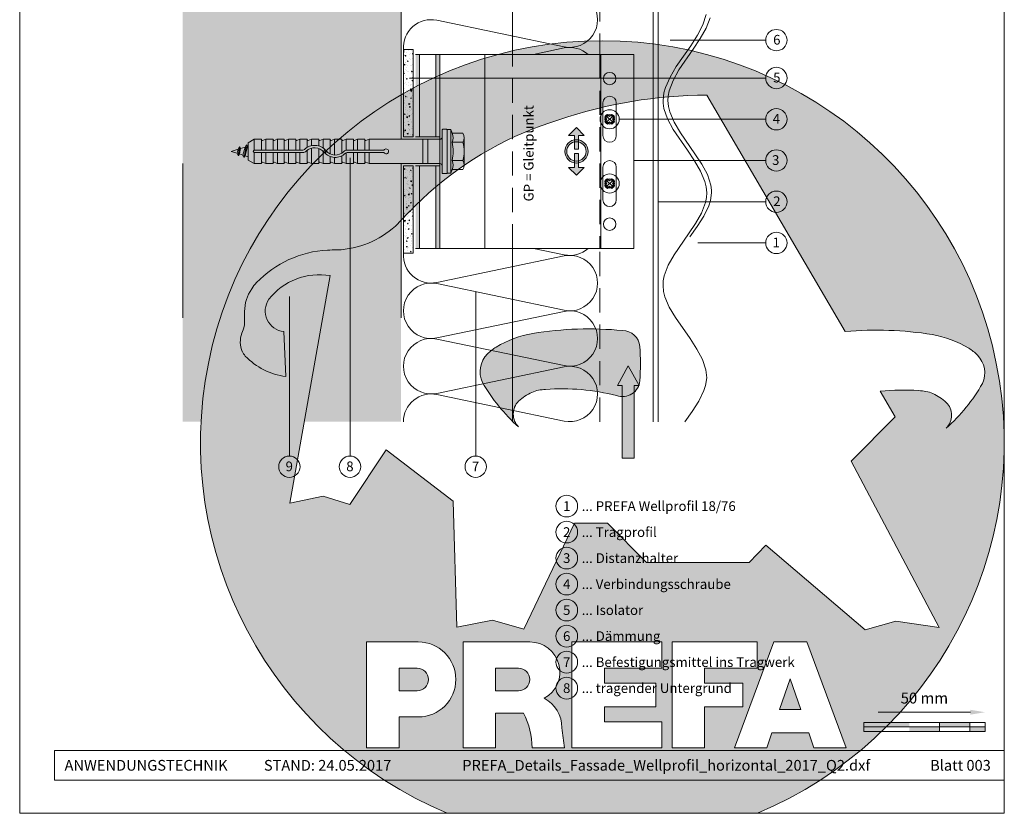
# Model space of a CAD drawing. Units: millimetres. Extents: x -4674 to 3762, y -36557 to -35518.
# Drawn here: x -3019 to -2613, y -36557 to -36230 of the extents above; entities that cross this region are included whole.
import ezdxf
from ezdxf.enums import TextEntityAlignment as Align

# ---------------------------------------------------------------- set-up
doc = ezdxf.new("R2010")
doc.units = ezdxf.units.MM
doc.linetypes.add('ACDINTGL', pattern=[3, 2, -1])
doc.layers.get('Defpoints').update_dxf_attribs({"lineweight": 5})
for name, color, linetype, lineweight in [('01_PREFA-Dachprodukt', 12, 'Continuous', 13), ('04_Trennlage', 252, 'Continuous', 13), ('04_Trennlage_Linie', 252, 'Continuous', 9), ('05_Dämmung', 252, 'Continuous', 9), ('06_Alu_UK', 252, 'Continuous', 9), ('07_Mauerwerk', 252, 'Continuous', 9), ('07_Mauerwerkschraffur', 254, 'Continuous', 9), ('08_Bemassung', 251, 'Continuous', 5), ('09_Luft', 252, 'Continuous', 5), ('10_Blattrahmen', 18, 'Continuous', 20), ('Hdgrd_hell', 250, 'Continuous', 13)]:
    doc.layers.add(name, color=color, linetype=linetype, lineweight=lineweight)
doc.styles.add('Arial', font='arial.ttf')
doc.styles.add('DINCont-Black', font='ufonts.com_din-black.ttf')
doc.styles.add('PREFA_Standard', font='arial.ttf', dxfattribs={"height": 20})
doc.styles.add('Romans', font='romans.shx', dxfattribs={"width": 0.8})
doc.dimstyles.new('Maschinenbau$0', dxfattribs={"dimscale": 5, "dimtxt": 1, "dimasz": 1, "dimexe": 0.5, "dimexo": 0, "dimgap": 0.25, "dimtad": 1, "dimtxsty": 'Romans', "dimcen": 1, "dimazin": 2, "dimtp": 0.01, "dimtm": 0.01, "dimtfac": 1, "dimtix": 1, "dimtmove": 2, "dimatfit": 3, "dimfxl": 1, "dimarcsym": 0})
pattern_1 = [(140, (-3122.826, -35816.7666), (0.318782, 3.643693), [0.381, -4.191]), (85, (-3122.826, -35816.7666), (-3.821133, -0.704857), [0.3048, -3.3528]), (190.451, (-3122.7993, -35816.463), (-3.502334, 2.93885), [0.3238, -3.5618]), (136.1842, (-3123.842, -35816.7666), (0.840847, 5.42158), [0.5715, -6.2865]), (186.6356, (-3123.772, -35816.315), (-4.94851, 4.748085), [0.4857, -5.3427]), (81.184, (-3123.842, -35816.7666), (-4.9485, 4.74809), [0.4572, -5.0292]), (111, (-3123.588, -35816.2586), (2.04531, 3.032298), [0.381, -4.191]), (56, (-3123.588, -35816.2586), (-3.68376, 1.23604), [0.3048, -3.3528]), (161.4514, (-3123.4175, -35816.006), (-1.638457, 4.26833), [0.3238, -3.5618]), (127.5, (-3122.8259, -35816.7666), (-1.6911008, 0.061772), [0, -3.31216, 0, -3.4036, 0, -3.3655]), (97.5, (-3122.826, -35816.7666), (-2.0036115, 1.336393), [0, -1.94056, 0, -3.23596, 0, -1.2827]), (57.5, (-3122.8259, -35817.8995), (0.114575, 2.711812), [0, -1.27, 0, -3.9624, 0, -5.2578]), (47.5, (-3122.826, -35818.4075), (-0.50853, 2.962584), [0, -1.651, 0, -2.63144, 0, -3.7338])]

# ---------------------------------------------------------------- blocks, each defined once
blk = doc.blocks.new('A$C3A5B5D45')
at = {"layer": 'Hdgrd_hell'}
h = blk.add_hatch(color=256, dxfattribs=at)
h.dxf.hatch_style = 1
h.paths.add_polyline_path([(-138.52, 48.7), (-138.52, 127.88), (-71.35, 127.88), (-71.35, 108.26), (-114.23, 108.26), (-114.23, 97.05), (-75.92, 97.05), (-75.92, 79.53), (-114.23, 79.53), (-114.23, 68.32), (-71.35, 68.32), (-71.35, 48.7)], flags=16)
h.paths.add_polyline_path([(-63.71, 48.7), (-63.71, 127.88), (-0.31, 127.88), (-0.31, 108.26), (-39.43, 108.26), (-39.43, 97.05), (-10.96, 97.05), (-10.96, 79.53), (-39.43, 79.53), (-39.43, 48.7)], flags=16)
h.paths.add_polyline_path([(-144.01, 48.7), (-168.3, 48.7, 0.121611), (-174.56, 74.62), (-195.45, 74.62), (-195.45, 48.7), (-219.73, 48.7), (-219.73, 127.88), (-169.88, 127.88, -0.776612), (-159.12, 85.78, -0.271559), (-145.94, 63.75, 0.024345)], flags=16)
h.paths.add_polyline_path([(-17.21, 48.7), (12.18, 127.88), (24.52, 127.88), (36.87, 127.88), (66.26, 48.7), (42.13, 48.7), (38.36, 59.91), (10.69, 59.91), (6.91, 48.7)], flags=16)
h.paths.add_polyline_path([(-178.36, 91.44), (-195.45, 91.44), (-195.45, 108.26), (-178.36, 108.26, -1)], flags=0)
h.paths.add_polyline_path([(16.58, 77.43), (24.52, 100.4), (32.46, 77.43)], flags=0)
h.paths.add_polyline_path([(-174.31, 137.34), (-197.76, 144.12), (-224.49, 138.86), (-227.14, 233.03), (-277.24, 271.22), (-304.39, 230.51), (-324.16, 236.68), (-349.12, 231.58), (-319.05, 401.34, 0.276415), (-364.71, 383.72, 0.576243), (-353.5, 359.59), (-352.11, 326.01, -0.172243), (-382.34, 341.31, -0.040261), (-384.59, 344.63, -0.192005), (-384.91, 358.48, 0.051952), (-383.08, 363.61, 0.043725), (-382.88, 366.64), (-382.88, 374.65, -0.153915), (-377.57, 391.51, -0.053766), (-373.96, 396.16, -0.189107), (-321.08, 420.43, -0.014478), (-313.68, 420.52, 0.173969), (-270.33, 438.32, -0.017711), (-245.5, 462.92, -0.108685), (-148.21, 517.71, -0.081628), (-37.8, 536.13), (65.58, 359.67, -0.06106), (130.43, 357.39, -0.088941), (157.52, 347.27, -0.067276), (164.24, 341.98, -0.315299), (167.97, 320.8, -0.081867), (140.98, 287.52, 0.414214), (140.98, 306.74, 0.07149), (131, 313.33, 0.10045), (120.45, 315.5, 0.043238), (91.69, 315.11), (102.9, 295.98), (70, 262.88), (135.6, 138.68), (103.36, 143.34), (80.53, 136.8), (6.33, 200), (-6.18, 187.1), (-82.72, 187.1), (-111.99, 216.5), (-136.6, 216.5)], flags=16)
h.paths.add_polyline_path([(-253.22, 71.82), (-267.54, 71.82), (-267.54, 48.7), (-291.82, 48.7), (-291.82, 127.88), (-253.22, 127.88, -1)], flags=16)
h.paths.add_polyline_path([(-253.96, 91.44), (-267.54, 91.44), (-267.54, 108.26), (-253.96, 108.26, -1)], flags=0)
h.paths.add_polyline_path([(-178.31, 288.41, -0.081867), (-205.3, 321.69, -0.315299), (-201.57, 342.87, -0.067276), (-194.85, 348.16, -0.088941), (-167.76, 358.27, -0.063176), (-100.67, 360.36, -0.388879), (-87.76, 348.53, -0.033302), (-87.76, 322.86, -0.493145), (-105.11, 311.82, 0.080014), (-158.2, 316.38, 0.096919), (-168.33, 314.22, 0.07149), (-178.31, 307.63, 0.414214)], flags=0)
edge = h.paths.add_edge_path()
edge.add_line((-231.57, 0), (0, 0))
edge.add_arc((-115.78, 276.76), 300, 292.70224, 607.29776)
h = blk.add_hatch(color=256, dxfattribs=at)
h.dxf.hatch_style = 1
h.paths.add_polyline_path([(-138.52, 48.7), (-138.52, 127.88), (-71.35, 127.88), (-71.35, 108.26), (-114.23, 108.26), (-114.23, 97.05), (-75.92, 97.05), (-75.92, 79.53), (-114.23, 79.53), (-114.23, 68.32), (-71.35, 68.32), (-71.35, 48.7)], flags=16)
h.paths.add_polyline_path([(-63.71, 48.7), (-63.71, 127.88), (-0.31, 127.88), (-0.31, 108.26), (-39.43, 108.26), (-39.43, 97.05), (-10.96, 97.05), (-10.96, 79.53), (-39.43, 79.53), (-39.43, 48.7)], flags=16)
h.paths.add_polyline_path([(-144.01, 48.7), (-168.3, 48.7, 0.121611), (-174.56, 74.62), (-195.45, 74.62), (-195.45, 48.7), (-219.73, 48.7), (-219.73, 127.88), (-169.88, 127.88, -0.776612), (-159.12, 85.78, -0.271559), (-145.94, 63.75, 0.024345)], flags=16)
h.paths.add_polyline_path([(-17.21, 48.7), (12.18, 127.88), (24.52, 127.88), (36.87, 127.88), (66.26, 48.7), (42.13, 48.7), (38.36, 59.91), (10.69, 59.91), (6.91, 48.7)], flags=16)
h.paths.add_polyline_path([(-178.36, 91.44), (-195.45, 91.44), (-195.45, 108.26), (-178.36, 108.26, -1)], flags=0)
h.paths.add_polyline_path([(16.58, 77.43), (24.52, 100.4), (32.46, 77.43)], flags=0)
h.paths.add_polyline_path([(-174.31, 137.34), (-197.76, 144.12), (-224.49, 138.86), (-227.14, 233.03), (-277.24, 271.22), (-304.39, 230.51), (-324.16, 236.68), (-349.12, 231.58), (-319.05, 401.34, 0.276415), (-364.71, 383.72, 0.576243), (-353.5, 359.59), (-352.11, 326.01, -0.172243), (-382.34, 341.31, -0.040261), (-384.59, 344.63, -0.192005), (-384.91, 358.48, 0.051952), (-383.08, 363.61, 0.043725), (-382.88, 366.64), (-382.88, 374.65, -0.153915), (-377.57, 391.51, -0.053766), (-373.96, 396.16, -0.189107), (-321.08, 420.43, -0.014478), (-313.68, 420.52, 0.173969), (-270.33, 438.32, -0.017711), (-245.5, 462.92, -0.108685), (-148.21, 517.71, -0.081628), (-37.8, 536.13), (65.58, 359.67, -0.06106), (130.43, 357.39, -0.088941), (157.52, 347.27, -0.067276), (164.24, 341.98, -0.315299), (167.97, 320.8, -0.081867), (140.98, 287.52, 0.414214), (140.98, 306.74, 0.07149), (131, 313.33, 0.10045), (120.45, 315.5, 0.043238), (91.69, 315.11), (102.9, 295.98), (70, 262.88), (135.6, 138.68), (103.36, 143.34), (80.53, 136.8), (6.33, 200), (-6.18, 187.1), (-82.72, 187.1), (-111.99, 216.5), (-136.6, 216.5)], flags=16)
h.paths.add_polyline_path([(-253.22, 71.82), (-267.54, 71.82), (-267.54, 48.7), (-291.82, 48.7), (-291.82, 127.88), (-253.22, 127.88, -1)], flags=16)
h.paths.add_polyline_path([(-253.96, 91.44), (-267.54, 91.44), (-267.54, 108.26), (-253.96, 108.26, -1)], flags=0)
h.paths.add_polyline_path([(-178.31, 288.41, -0.081867), (-205.3, 321.69, -0.315299), (-201.57, 342.87, -0.067276), (-194.85, 348.16, -0.088941), (-167.76, 358.27, -0.063176), (-100.67, 360.36, -0.388879), (-87.76, 348.53, -0.033302), (-87.76, 322.86, -0.493145), (-105.11, 311.82, 0.080014), (-158.2, 316.38, 0.096919), (-168.33, 314.22, 0.07149), (-178.31, 307.63, 0.414214)], flags=0)
edge = h.paths.add_edge_path()
edge.add_line((-231.57, 0), (0, 0))
edge.add_arc((-115.78, 276.76), 300, 292.70224, 607.29776)
at = {"layer": 'Hdgrd_hell', "lineweight": 5}
h = blk.add_hatch(color=256, dxfattribs=at)
h.dxf.hatch_style = 1
h.paths.add_polyline_path([(-167.76, 358.27, 0.089731), (-195.07, 348.03, 0.076449), (-202.53, 341.83, 0.294578), (-205.3, 321.69, 0.081867), (-178.31, 288.41, -0.414214), (-178.31, 307.63, -0.07149), (-168.33, 314.22, -0.096919), (-158.2, 316.38, -0.080014), (-105.11, 311.82, 0.493145), (-87.76, 322.86, 0.033302), (-87.76, 348.53, 0.388879), (-100.67, 360.36, 0.063176)])
h = blk.add_hatch(color=256, dxfattribs=at)
h.dxf.hatch_style = 1
h.paths.add_polyline_path([(-167.76, 358.27, 0.089731), (-195.07, 348.03, 0.076449), (-202.53, 341.83, 0.294578), (-205.3, 321.69, 0.081867), (-178.31, 288.41, -0.414214), (-178.31, 307.63, -0.07149), (-168.33, 314.22, -0.096919), (-158.2, 316.38, -0.080014), (-105.11, 311.82, 0.493145), (-87.76, 322.86, 0.033302), (-87.76, 348.53, 0.388879), (-100.67, 360.36, 0.063176)])
h = blk.add_hatch(color=256, dxfattribs=at)
h.dxf.hatch_style = 1
h.paths.add_polyline_path([(-253.96, 108.26), (-267.54, 108.26), (-267.54, 91.44), (-253.96, 91.44, 1)])
h = blk.add_hatch(color=256, dxfattribs=at)
h.dxf.hatch_style = 1
h.paths.add_polyline_path([(-253.96, 108.26), (-267.54, 108.26), (-267.54, 91.44), (-253.96, 91.44, 1)])
h = blk.add_hatch(color=256, dxfattribs=at)
h.dxf.hatch_style = 1
h.paths.add_polyline_path([(-178.36, 108.26), (-195.45, 108.26), (-195.45, 91.44), (-178.36, 91.44, 1)])
h = blk.add_hatch(color=256, dxfattribs=at)
h.dxf.hatch_style = 1
h.paths.add_polyline_path([(-178.36, 108.26), (-195.45, 108.26), (-195.45, 91.44), (-178.36, 91.44, 1)])
h = blk.add_hatch(color=256, dxfattribs=at)
h.dxf.hatch_style = 1
h.paths.add_polyline_path([(16.58, 77.43), (32.46, 77.43), (24.52, 100.4)])
h = blk.add_hatch(color=256, dxfattribs=at)
h.dxf.hatch_style = 1
h.paths.add_polyline_path([(16.58, 77.43), (32.46, 77.43), (24.52, 100.4)])
for p, q in [((-291.82, 127.88), (-253.22, 127.88)), ((-291.82, 127.88), (-291.82, 48.7)), ((-291.82, 127.88), (-253.22, 127.88)), ((-291.82, 127.88), (-291.82, 48.7)), ((-219.73, 127.88), (-169.88, 127.88)), ((-219.73, 127.88), (-219.73, 48.7)), ((-219.73, 127.88), (-169.88, 127.88)), ((-219.73, 127.88), (-219.73, 48.7)), ((-138.52, 127.88), (-138.52, 48.7)), ((-138.52, 127.88), (-71.35, 127.88)), ((-138.52, 127.88), (-138.52, 48.7)), ((-138.52, 127.88), (-71.35, 127.88)), ((-71.35, 127.88), (-71.35, 108.26)), ((-71.35, 127.88), (-71.35, 108.26)), ((-63.71, 127.88), (-0.31, 127.88)), ((-63.71, 127.88), (-63.71, 48.7)), ((-63.71, 127.88), (-0.31, 127.88)), ((-63.71, 127.88), (-63.71, 48.7)), ((12.18, 127.88), (-17.21, 48.7)), ((12.18, 127.88), (-17.21, 48.7)), ((-0.31, 127.88), (-0.31, 108.26)), ((-0.31, 127.88), (-0.31, 108.26)), ((12.18, 127.88), (24.52, 127.88)), ((12.18, 127.88), (24.52, 127.88)), ((36.87, 127.88), (24.52, 127.88)), ((36.87, 127.88), (24.52, 127.88)), ((36.87, 127.88), (66.26, 48.7)), ((36.87, 127.88), (66.26, 48.7)), ((-267.54, 108.26), (-253.96, 108.26)), ((-267.54, 108.26), (-267.54, 91.44)), ((-267.54, 108.26), (-253.96, 108.26)), ((-267.54, 108.26), (-267.54, 91.44)), ((-195.45, 108.26), (-178.36, 108.26)), ((-195.45, 108.26), (-195.45, 91.44)), ((-195.45, 108.26), (-178.36, 108.26)), ((-195.45, 108.26), (-195.45, 91.44)), ((-114.23, 108.26), (-114.23, 97.05)), ((-114.23, 108.26), (-71.35, 108.26)), ((-114.23, 108.26), (-114.23, 97.05)), ((-114.23, 108.26), (-71.35, 108.26)), ((-39.43, 108.26), (-0.31, 108.26)), ((-39.43, 108.26), (-39.43, 97.05)), ((-39.43, 108.26), (-0.31, 108.26)), ((-39.43, 108.26), (-39.43, 97.05)), ((-114.23, 97.05), (-75.92, 97.05)), ((-114.23, 97.05), (-75.92, 97.05)), ((-75.92, 97.05), (-75.92, 79.53)), ((-75.92, 97.05), (-75.92, 79.53)), ((-39.43, 97.05), (-10.96, 97.05)), ((-39.43, 97.05), (-10.96, 97.05)), ((-10.96, 79.53), (-10.96, 97.05)), ((-10.96, 79.53), (-10.96, 97.05)), ((24.52, 100.4), (16.58, 77.43)), ((24.52, 100.4), (16.58, 77.43)), ((24.52, 100.4), (32.46, 77.43)), ((24.52, 100.4), (32.46, 77.43)), ((-267.54, 91.44), (-253.96, 91.44)), ((-267.54, 91.44), (-253.96, 91.44)), ((-195.45, 91.44), (-178.36, 91.44)), ((-195.45, 91.44), (-178.36, 91.44)), ((-195.45, 74.62), (-195.45, 48.7)), ((-174.56, 74.62), (-195.45, 74.62)), ((-195.45, 74.62), (-195.45, 48.7)), ((-174.56, 74.62), (-195.45, 74.62)), ((-114.23, 79.53), (-75.92, 79.53)), ((-114.23, 79.53), (-114.23, 68.32)), ((-114.23, 79.53), (-75.92, 79.53)), ((-114.23, 79.53), (-114.23, 68.32)), ((-39.43, 79.53), (-10.96, 79.53)), ((-39.43, 79.53), (-39.43, 48.7)), ((-39.43, 79.53), (-10.96, 79.53)), ((-39.43, 79.53), (-39.43, 48.7)), ((16.58, 77.43), (32.46, 77.43)), ((16.58, 77.43), (32.46, 77.43)), ((-267.54, 71.82), (-267.54, 48.7)), ((-253.22, 71.82), (-267.54, 71.82)), ((-267.54, 71.82), (-267.54, 48.7)), ((-253.22, 71.82), (-267.54, 71.82)), ((-114.23, 68.32), (-71.35, 68.32)), ((-114.23, 68.32), (-71.35, 68.32)), ((-71.35, 68.32), (-71.35, 48.7)), ((-71.35, 68.32), (-71.35, 48.7)), ((10.69, 59.91), (6.91, 48.7)), ((10.69, 59.91), (6.91, 48.7)), ((10.69, 59.91), (38.36, 59.91)), ((10.69, 59.91), (38.36, 59.91)), ((38.36, 59.91), (42.13, 48.7)), ((38.36, 59.91), (42.13, 48.7)), ((-291.82, 48.7), (-267.54, 48.7)), ((-291.82, 48.7), (-267.54, 48.7)), ((-291.82, 48.7), (-267.54, 48.7)), ((-291.82, 48.7), (-267.54, 48.7)), ((-219.73, 48.7), (-195.45, 48.7)), ((-219.73, 48.7), (-195.45, 48.7)), ((-219.73, 48.7), (-195.45, 48.7)), ((-219.73, 48.7), (-195.45, 48.7)), ((-168.3, 48.7), (-144.01, 48.7)), ((-168.3, 48.7), (-144.01, 48.7)), ((-168.3, 48.7), (-144.01, 48.7)), ((-168.3, 48.7), (-144.01, 48.7)), ((-138.52, 48.7), (-71.35, 48.7)), ((-138.52, 48.7), (-71.35, 48.7)), ((-63.71, 48.7), (-39.43, 48.7)), ((-63.71, 48.7), (-39.43, 48.7)), ((-17.21, 48.7), (6.91, 48.7)), ((-17.21, 48.7), (6.91, 48.7)), ((42.13, 48.7), (66.26, 48.7)), ((42.13, 48.7), (66.26, 48.7))]:
    blk.add_line(p, q, dxfattribs=at)
blk.add_lwpolyline([(-384.59, 344.63, -0.192005), (-384.91, 358.48, 0.051952), (-383.08, 363.61, 0.043725), (-382.88, 366.64), (-382.88, 374.65, -0.153915), (-377.57, 391.51, -0.053504), (-373.98, 396.14, -0.189201), (-321.08, 420.43, -0.014478), (-313.68, 420.52, 0.173969), (-270.33, 438.32, -0.017711), (-245.5, 462.92, -0.108685), (-148.21, 517.71, -0.081628), (-37.8, 536.13), (65.58, 359.67, -0.06106), (130.43, 357.39, -0.089731), (157.74, 347.14, -0.065256), (164.24, 341.98, -0.315299), (167.97, 320.8, -0.081867), (140.98, 287.52, 0.414214), (140.98, 306.74, 0.07149), (131, 313.33, 0.10045), (120.45, 315.5, 0.043238), (91.69, 315.11), (102.9, 295.98), (70, 262.88), (135.6, 138.68), (103.36, 143.34), (80.53, 136.8), (6.33, 200), (-6.18, 187.1), (-82.72, 187.1), (-111.99, 216.5), (-136.6, 216.5), (-174.31, 137.34), (-197.76, 144.12), (-224.49, 138.86), (-227.14, 233.03), (-277.24, 271.22), (-304.39, 230.51), (-324.16, 236.68), (-349.12, 231.58), (-319.05, 401.34, 0.276415), (-364.71, 383.72, 0.576243), (-353.5, 359.59), (-352.11, 326.01, -0.172243), (-382.34, 341.31, -0.043112), (-384.73, 344.88)], format="xyb", dxfattribs=at)
blk.add_lwpolyline([(-384.59, 344.63, -0.192005), (-384.91, 358.48, 0.051952), (-383.08, 363.61, 0.043725), (-382.88, 366.64), (-382.88, 374.65, -0.153915), (-377.57, 391.51, -0.053504), (-373.98, 396.14, -0.189201), (-321.08, 420.43, -0.014478), (-313.68, 420.52, 0.173969), (-270.33, 438.32, -0.017711), (-245.5, 462.92, -0.108685), (-148.21, 517.71, -0.081628), (-37.8, 536.13), (65.58, 359.67, -0.06106), (130.43, 357.39, -0.089731), (157.74, 347.14, -0.065256), (164.24, 341.98, -0.315299), (167.97, 320.8, -0.081867), (140.98, 287.52, 0.414214), (140.98, 306.74, 0.07149), (131, 313.33, 0.10045), (120.45, 315.5, 0.043238), (91.69, 315.11), (102.9, 295.98), (70, 262.88), (135.6, 138.68), (103.36, 143.34), (80.53, 136.8), (6.33, 200), (-6.18, 187.1), (-82.72, 187.1), (-111.99, 216.5), (-136.6, 216.5), (-174.31, 137.34), (-197.76, 144.12), (-224.49, 138.86), (-227.14, 233.03), (-277.24, 271.22), (-304.39, 230.51), (-324.16, 236.68), (-349.12, 231.58), (-319.05, 401.34, 0.276415), (-364.71, 383.72, 0.576243), (-353.5, 359.59), (-352.11, 326.01, -0.172243), (-382.34, 341.31, -0.043112), (-384.73, 344.88)], format="xyb", dxfattribs=at)
blk.add_lwpolyline([(-168.33, 314.22, -0.096919), (-158.2, 316.38, -0.080014), (-105.11, 311.82, 0.493145), (-87.76, 322.86, 0.033302), (-87.76, 348.53, 0.388879), (-100.67, 360.36, 0.063176), (-167.76, 358.27, 0.089731), (-195.07, 348.03, 0.065256), (-201.57, 342.87, 0.315299), (-205.3, 321.69, 0.081867), (-178.31, 288.41, -0.414214), (-178.31, 307.63, -0.07149)], format="xyb", close=True, dxfattribs=at)
blk.add_lwpolyline([(-168.33, 314.22, -0.096919), (-158.2, 316.38, -0.080014), (-105.11, 311.82, 0.493145), (-87.76, 322.86, 0.033302), (-87.76, 348.53, 0.388879), (-100.67, 360.36, 0.063176), (-167.76, 358.27, 0.089731), (-195.07, 348.03, 0.065256), (-201.57, 342.87, 0.315299), (-205.3, 321.69, 0.081867), (-178.31, 288.41, -0.414214), (-178.31, 307.63, -0.07149)], format="xyb", close=True, dxfattribs=at)
for centre, radius, start, end in [((-115.78, 276.76), 300, 292.70224, 247.29776), ((-115.78, 276.76), 300, 292.70224, 247.29776), ((-253.22, 99.85), 28.03, 270, 90), ((-253.22, 99.85), 28.03, 270, 90), ((-169.88, 105.46), 22.42, 298.66662, 90), ((-169.88, 105.46), 22.42, 298.66662, 90), ((-253.96, 99.85), 8.41, 270, 90), ((-253.96, 99.85), 8.41, 270, 90), ((-178.36, 99.85), 8.41, 270, 90), ((-178.36, 99.85), 8.41, 270, 90), ((-171.31, 63.53), 25.38, 0.51011, 61.28127), ((-171.31, 63.53), 25.38, 0.51011, 61.28127), ((-223.94, 48.98), 55.64, 359.71477, 27.44987), ((-223.94, 48.98), 55.64, 359.71477, 27.44987), ((9.51, 75.95), 155.92, 184.48704, 190.06549), ((9.51, 75.95), 155.92, 184.48704, 190.06549)]:
    blk.add_arc(centre, radius, start, end, dxfattribs=at)
blk = doc.blocks.new('PREFA_Kopf_Hochformat_Vorlage')
at = {"layer": '10_Blattrahmen'}
for p, q in [((735, 46.76), (26.06, 46.76)), ((26.06, 46.76), (26.06, 24.75)), ((26.06, 24.75), (735, 24.75))]:
    blk.add_line(p, q, dxfattribs=at)
blk.add_lwpolyline([(0, 0), (735, 0), (735, 1039.5), (0, 1039.5)], close=True, dxfattribs=at)
blk.add_blockref('A$C3A5B5D45', (550.78, 0))
at = {"insert": (33.49, 35.75), "char_height": 8, "attachment_point": 4, "style": 'DINCont-Black'}
blk.add_mtext_dynamic_manual_height_columns('ANWENDUNGSTECHNIK', width=133.1485, gutter_width=12.5, heights=[0], dxfattribs=at)
at = {"style": 'DINCont-Black'}
blk.add_attdef('STAND:', text='', height=8, dxfattribs=at).set_placement((182.32, 35.74), align=Align.MIDDLE_LEFT)
blk.add_attdef('DATEINAME', text='', height=8, dxfattribs=at).set_placement((482.69, 35.75), align=Align.MIDDLE_CENTER)
blk.add_attdef('BLATT_NR', text='', height=8, dxfattribs=at).set_placement((725, 35.74), align=Align.MIDDLE_RIGHT)
at = {"layer": '01_PREFA-Dachprodukt', "style": 'DINCont-Black'}
blk.add_attdef('ÜBERSCHIRFT_1', text='', height=18.6, dxfattribs=at).set_placement((701.22, 955.24), align=Align.MIDDLE_RIGHT)
blk = doc.blocks.new('*D152')
at = {"layer": '07_Mauerwerk', "color": 0}
blk.add_line((-2664.72, -36515.43), (-2626.72, -36515.43), dxfattribs=at)
for points in [[(-2664.72, -36514.43), (-2664.72, -36516.43), (-2670.72, -36515.43)], [(-2626.72, -36514.43), (-2626.72, -36516.43), (-2620.72, -36515.43)]]:
    blk.add_solid(points, dxfattribs=at)
at = {"layer": 'Defpoints', "color": 0}
for p in [(-2620.72, -36515.43), (-2670.72, -36519.6), (-2620.72, -36519.6)]:
    blk.add_point(p, dxfattribs=at)
at = {"layer": '07_Mauerwerk', "color": 0, "insert": (-2645.72, -36510.18), "char_height": 4.5, "attachment_point": 5, "style": 'Romans'}
blk.add_mtext('50 mm', dxfattribs=at)

msp = doc.modelspace()

# ---------------------------------------------------------------- hatches: boundary and pattern name
at = {"layer": '04_Trennlage'}
h = msp.add_hatch(dxfattribs=at)
h.set_pattern_fill('AR-CONC', color=256, scale=0.02, angle=450, style=0)
h.set_pattern_definition(pattern_1)
h.paths.add_polyline_path([(-2860.459, -36278.232), (-2856.459, -36278.232), (-2856.459, -36242.232), (-2860.459, -36242.232)])
h = msp.add_hatch(dxfattribs=at)
h.set_pattern_fill('AR-CONC', color=256, scale=0.02, angle=450, style=0)
h.set_pattern_definition(pattern_1)
h.paths.add_polyline_path([(-2860.459, -36290.232), (-2856.459, -36290.232), (-2856.459, -36326.232), (-2860.459, -36326.232)])
at = {"layer": '06_Alu_UK'}
h = msp.add_hatch(color=256, dxfattribs=at)
h.paths.add_polyline_path([(-2855.459, -36290.232), (-2855.459, -36324.232), (-2853.859, -36324.232), (-2853.859, -36290.232)])
h.paths.add_polyline_path([(-2855.459, -36244.232), (-2855.459, -36278.232), (-2853.859, -36278.232), (-2853.859, -36244.232)])
h.paths.add_polyline_path([(-2847.059, -36244.232), (-2847.059, -36278.232), (-2845.459, -36278.232), (-2845.459, -36244.232)])
h.paths.add_polyline_path([(-2847.059, -36290.232), (-2847.059, -36324.232), (-2845.459, -36324.232), (-2845.459, -36290.232)])
for points in [[(-2789.959, -36277.651), (-2792.359, -36277.651), (-2789.159, -36274.451), (-2785.959, -36277.651), (-2788.359, -36277.651), (-2788.359, -36283.311), (-2789.959, -36283.311)], [(-2789.959, -36290.812), (-2789.959, -36285.153), (-2788.359, -36285.153), (-2788.359, -36290.812), (-2785.959, -36290.812), (-2789.159, -36294.012), (-2792.359, -36290.812)]]:
    msp.add_hatch(color=256, dxfattribs=at).paths.add_polyline_path(points)
h = msp.add_hatch(color=256, dxfattribs=at)
h.paths.add_polyline_path([(-2793.959, -36284.232, 1), (-2784.359, -36284.232, 1)])
h.paths.add_polyline_path([(-2785.159, -36284.232, -1), (-2793.159, -36284.232, -1)], flags=16)
at = {"layer": '07_Mauerwerk'}
h = msp.add_hatch(color=256, dxfattribs=at)
h.paths.add_polyline_path([(-2664.467, -36521.473), (-2670.717, -36521.473), (-2670.717, -36523.348), (-2664.467, -36523.348)])
h.paths.add_polyline_path([(-2651.967, -36519.598), (-2664.467, -36519.598), (-2664.467, -36521.473), (-2651.967, -36521.473)])
h.paths.add_polyline_path([(-2639.467, -36521.473), (-2651.967, -36521.473), (-2651.967, -36523.348), (-2639.467, -36523.348)])
h.paths.add_polyline_path([(-2626.967, -36519.598), (-2639.467, -36519.598), (-2639.467, -36521.473), (-2626.967, -36521.473)])
h.paths.add_polyline_path([(-2620.717, -36521.473), (-2626.967, -36521.473), (-2626.967, -36523.348), (-2620.717, -36523.348)])
at = {"layer": '07_Mauerwerkschraffur'}
h = msp.add_hatch(color=256, dxfattribs=at)
h.dxf.hatch_style = 1
h.paths.add_polyline_path([(-2861.43, -36115.657), (-2951.43, -36115.657), (-2951.459, -36395.664), (-2861.459, -36395.664)])
at = {"layer": '09_Luft'}
h = msp.add_hatch(color=256, dxfattribs=at)
h.dxf.hatch_style = 1
h.paths.add_polyline_path([(-2767.785, -36372.693), (-2772.285, -36380.693), (-2770.285, -36380.693), (-2770.285, -36393.593), (-2765.285, -36393.593), (-2765.285, -36380.693), (-2763.285, -36380.693)])
h.paths.add_polyline_path([(-2765.285, -36393.593), (-2770.285, -36393.593), (-2770.285, -36410.693), (-2765.285, -36410.693)])

# ---------------------------------------------------------------- linework, layer by layer
at = {"layer": '01_PREFA-Dachprodukt'}
for points in [[(-2744.458, -36395.664), (-2741.385, -36391.403), (-2738.648, -36387.139), (-2736.582, -36382.87), (-2735.906, -36380.733), (-2735.458, -36377.564), (-2735.477, -36376.452), (-2735.763, -36374.308), (-2737.182, -36370.013), (-2739.466, -36365.71), (-2742.294, -36361.401), (-2748.31, -36352.769), (-2750.86, -36348.45), (-2752.68, -36344.13), (-2753.217, -36341.971), (-2753.458, -36339.464), (-2753.352, -36337.653), (-2752.937, -36335.496), (-2751.318, -36331.182), (-2748.908, -36326.87), (-2742.977, -36318.252), (-2740.083, -36313.944), (-2737.656, -36309.637), (-2736.011, -36305.329), (-2735.58, -36303.175), (-2735.458, -36301.364), (-2735.676, -36298.867), (-2736.191, -36296.713), (-2737.967, -36292.404), (-2740.478, -36288.094), (-2743.409, -36283.784), (-2749.281, -36275.163), (-2751.596, -36270.853), (-2753.08, -36266.542), (-2753.412, -36264.387), (-2753.458, -36263.264), (-2753.103, -36260.076), (-2752.498, -36257.921), (-2750.58, -36253.611), (-2747.981, -36249.301), (-2741.986, -36240.681), (-2739.216, -36236.371), (-2737.016, -36232.061), (-2735.696, -36227.752)], [(-2742.458, -36319.464), (-2739.385, -36315.203), (-2736.648, -36310.939), (-2734.582, -36306.67), (-2733.906, -36304.533), (-2733.458, -36301.364), (-2733.477, -36300.252), (-2733.763, -36298.108), (-2735.182, -36293.813), (-2737.466, -36289.51), (-2740.294, -36285.201), (-2746.31, -36276.569), (-2748.86, -36272.25), (-2750.68, -36267.93), (-2751.217, -36265.771), (-2751.458, -36263.264), (-2751.352, -36261.453), (-2750.937, -36259.296), (-2749.318, -36254.982), (-2746.908, -36250.67), (-2740.977, -36242.052), (-2738.083, -36237.744), (-2735.656, -36233.437), (-2734.011, -36229.129)]]:
    msp.add_lwpolyline(points, dxfattribs=at)
at = {"layer": '04_Trennlage'}
for p, q in [((-2860.459, -36278.232), (-2856.459, -36278.232)), ((-2860.459, -36290.232), (-2856.459, -36290.232)), ((-2860.459, -36290.232), (-2856.459, -36290.232))]:
    msp.add_line(p, q, dxfattribs=at)
at = {"layer": '04_Trennlage', "linetype": 'ACDINTGL', "ltscale": 5}
for points in [[(-2779.472, -36115.657), (-2779.457, -36244.232)], [(-2779.462, -36395.664), (-2779.457, -36324.232)]]:
    msp.add_lwpolyline(points, dxfattribs=at)
at = {"layer": '04_Trennlage'}
for points in [[(-2856.459, -36278.232), (-2856.459, -36242.232), (-2860.459, -36242.232), (-2860.459, -36278.232)], [(-2856.459, -36290.232), (-2856.459, -36326.232), (-2860.459, -36326.232), (-2860.459, -36290.232)]]:
    msp.add_lwpolyline(points, dxfattribs=at)
at = {"layer": '04_Trennlage_Linie', "linetype": 'ACDINTGL', "ltscale": 5}
msp.add_lwpolyline([(-2779.457, -36244.232), (-2779.457, -36324.232)], dxfattribs=at)
at = {"layer": '05_Dämmung'}
for p, q in [((-2846.697, -36230.184), (-2794.221, -36241.131)), ((-2794.221, -36241.612), (-2806.778, -36244.232)), ((-2846.697, -36338.28), (-2794.221, -36327.333)), ((-2794.221, -36326.851), (-2806.778, -36324.232)), ((-2846.697, -36338.762), (-2794.221, -36349.708)), ((-2794.221, -36350.19), (-2846.697, -36361.137)), ((-2846.697, -36361.619), (-2794.221, -36372.566)), ((-2794.221, -36373.047), (-2846.697, -36383.994)), ((-2846.697, -36384.476), (-2794.221, -36395.423))]:
    msp.add_line(p, q, dxfattribs=at)
for centre, start, end in [((-2791.888, -36229.943), 258.21646, 101.78354), ((-2849.031, -36241.372), 78.21646, 184.31676), ((-2791.888, -36252.8), 48.56704, 101.78354), ((-2849.031, -36327.092), 175.68324, 281.78354), ((-2791.888, -36315.663), 258.21646, 311.43296), ((-2791.888, -36338.521), 258.21646, 101.78354), ((-2849.031, -36349.949), 78.21646, 281.78354), ((-2791.888, -36361.378), 258.21646, 101.78354), ((-2849.031, -36372.807), 78.21646, 281.78354), ((-2791.888, -36384.235), 258.21646, 101.78354), ((-2849.031, -36395.664), 78.21646, 180)]:
    msp.add_arc(centre, 11.429, start, end, dxfattribs=at)
at = {"layer": '06_Alu_UK'}
for p, q in [((-2815.458, -36244.232), (-2815.458, -36115.657)), ((-2755.458, -36115.657), (-2755.458, -36395.664)), ((-2765.459, -36244.232), (-2855.459, -36244.232)), ((-2853.859, -36278.232), (-2853.859, -36244.232)), ((-2847.059, -36278.232), (-2847.059, -36244.232)), ((-2845.459, -36324.232), (-2845.459, -36244.232)), ((-2826.959, -36324.232), (-2826.959, -36244.232)), ((-2779.057, -36324.232), (-2779.057, -36244.232)), ((-2765.459, -36324.232), (-2765.459, -36244.232)), ((-2778.209, -36264.232), (-2778.209, -36277.732)), ((-2772.709, -36264.232), (-2772.709, -36277.732)), ((-2774.346, -36272.095), (-2776.573, -36269.868)), ((-2776.573, -36272.095), (-2774.346, -36269.868)), ((-2842.455, -36275.232), (-2842.455, -36293.232)), ((-2840.955, -36275.232), (-2842.455, -36275.232)), ((-2840.955, -36275.232), (-2840.955, -36293.232)), ((-2840.955, -36275.232), (-2840.38, -36276.726)), ((-2789.159, -36274.451), (-2792.359, -36277.651)), ((-2789.159, -36274.451), (-2785.959, -36277.651)), ((-2921.955, -36279.232), (-2924.455, -36280.675)), ((-2918.955, -36279.232), (-2921.955, -36279.232)), ((-2921.955, -36283.732), (-2921.955, -36279.232)), ((-2918.955, -36283.732), (-2918.955, -36279.232)), ((-2917.205, -36279.232), (-2918.548, -36279.747)), ((-2914.205, -36279.232), (-2917.205, -36279.232)), ((-2917.205, -36283.732), (-2917.205, -36279.232)), ((-2914.205, -36283.732), (-2914.205, -36279.232)), ((-2912.333, -36279.232), (-2913.676, -36279.747)), ((-2909.606, -36279.232), (-2912.606, -36279.232)), ((-2912.333, -36283.732), (-2912.333, -36279.232)), ((-2909.606, -36283.732), (-2909.606, -36279.232)), ((-2907.856, -36279.232), (-2909.198, -36279.747)), ((-2907.856, -36283.732), (-2907.856, -36279.232)), ((-2904.856, -36279.232), (-2907.856, -36279.232)), ((-2904.856, -36283.732), (-2904.856, -36279.232)), ((-2903.106, -36279.232), (-2904.448, -36279.747)), ((-2900.106, -36279.232), (-2903.106, -36279.232)), ((-2903.106, -36283.732), (-2903.106, -36279.232)), ((-2900.106, -36282.569), (-2900.106, -36279.232)), ((-2898.356, -36279.232), (-2899.698, -36279.747)), ((-2895.356, -36279.232), (-2898.356, -36279.232)), ((-2898.356, -36281.876), (-2898.356, -36279.232)), ((-2895.356, -36281.976), (-2895.356, -36279.232)), ((-2893.606, -36279.232), (-2894.948, -36279.747)), ((-2890.606, -36279.232), (-2893.606, -36279.232)), ((-2893.606, -36282.818), (-2893.606, -36279.232)), ((-2890.606, -36285.296), (-2890.606, -36279.232)), ((-2888.856, -36279.232), (-2890.198, -36279.747)), ((-2885.856, -36279.232), (-2888.856, -36279.232)), ((-2888.856, -36285.723), (-2888.856, -36279.232)), ((-2885.856, -36284.935), (-2885.856, -36279.232)), ((-2884.106, -36279.232), (-2885.448, -36279.747)), ((-2881.106, -36279.232), (-2884.106, -36279.232)), ((-2884.106, -36283.781), (-2884.106, -36279.232)), ((-2881.106, -36283.732), (-2881.106, -36279.232)), ((-2879.356, -36279.232), (-2880.698, -36279.747)), ((-2876.356, -36279.232), (-2879.356, -36279.232)), ((-2879.356, -36283.732), (-2879.356, -36279.232)), ((-2876.356, -36283.732), (-2876.356, -36279.232)), ((-2874.606, -36279.232), (-2875.948, -36279.747)), ((-2874.606, -36283.732), (-2874.606, -36279.232)), ((-2852.455, -36279.232), (-2874.606, -36279.232)), ((-2855.459, -36278.232), (-2845.459, -36278.232)), ((-2845.471, -36279.232), (-2852.455, -36279.232)), ((-2852.455, -36279.232), (-2852.455, -36289.232)), ((-2850.455, -36279.232), (-2850.455, -36289.232)), ((-2845.471, -36289.232), (-2845.471, -36279.232)), ((-2840.38, -36276.726), (-2835.955, -36276.726)), ((-2835.455, -36278.603), (-2835.455, -36280.479)), ((-2792.359, -36277.651), (-2789.959, -36277.651)), ((-2789.959, -36283.311), (-2789.959, -36277.651)), ((-2788.359, -36283.311), (-2788.359, -36277.651)), ((-2785.959, -36277.651), (-2788.359, -36277.651)), ((-2931.455, -36284.232), (-2928.531, -36283.31)), ((-2929.045, -36284.992), (-2928.531, -36283.31)), ((-2928.531, -36283.31), (-2928.009, -36282.404)), ((-2928.522, -36285.897), (-2928.009, -36282.404)), ((-2928.422, -36285.897), (-2927.909, -36282.404)), ((-2928.076, -36285.297), (-2927.562, -36283.004)), ((-2928.009, -36282.404), (-2927.909, -36282.404)), ((-2927.562, -36283.004), (-2927.909, -36282.404)), ((-2927.562, -36283.004), (-2925.734, -36282.428)), ((-2926.617, -36285.757), (-2925.734, -36282.428)), ((-2926.094, -36286.663), (-2925.211, -36281.522)), ((-2925.994, -36286.663), (-2925.111, -36281.522)), ((-2925.734, -36282.428), (-2925.755, -36282.435)), ((-2925.734, -36282.428), (-2925.211, -36281.522)), ((-2925.648, -36286.063), (-2924.764, -36282.122)), ((-2925.211, -36281.522), (-2925.111, -36281.522)), ((-2924.764, -36282.122), (-2925.111, -36281.522)), ((-2924.764, -36282.122), (-2924.455, -36282.025)), ((-2924.455, -36287.788), (-2924.455, -36280.675)), ((-2898.356, -36289.232), (-2898.356, -36282.906)), ((-2895.356, -36289.232), (-2895.356, -36283.027)), ((-2840.38, -36280.479), (-2835.955, -36280.479)), ((-2835.455, -36280.479), (-2835.455, -36287.985)), ((-2789.959, -36283.311), (-2788.359, -36283.311)), ((-2929.045, -36284.992), (-2931.455, -36284.232)), ((-2928.522, -36285.897), (-2929.045, -36284.992)), ((-2928.522, -36285.897), (-2928.422, -36285.897)), ((-2928.422, -36285.897), (-2928.076, -36285.297)), ((-2926.617, -36285.757), (-2928.076, -36285.297)), ((-2926.094, -36286.663), (-2926.617, -36285.757)), ((-2926.094, -36286.663), (-2925.994, -36286.663)), ((-2925.994, -36286.663), (-2925.648, -36286.063)), ((-2925.648, -36286.063), (-2925.651, -36286.062)), ((-2924.455, -36286.439), (-2925.648, -36286.063)), ((-2921.955, -36289.232), (-2921.955, -36284.732)), ((-2901.948, -36283.732), (-2921.835, -36283.732)), ((-2901.948, -36284.732), (-2921.835, -36284.732)), ((-2918.955, -36289.232), (-2918.955, -36284.732)), ((-2917.205, -36289.232), (-2917.205, -36284.732)), ((-2914.205, -36289.232), (-2914.205, -36284.732)), ((-2912.333, -36289.232), (-2912.333, -36284.732)), ((-2909.606, -36289.232), (-2909.606, -36284.732)), ((-2907.856, -36289.232), (-2907.856, -36284.732)), ((-2904.856, -36289.232), (-2904.856, -36284.732)), ((-2903.106, -36289.232), (-2903.106, -36284.732)), ((-2900.106, -36289.232), (-2900.106, -36283.776)), ((-2893.606, -36289.232), (-2893.606, -36284.106)), ((-2890.606, -36289.232), (-2890.606, -36286.373)), ((-2888.856, -36289.232), (-2888.856, -36286.725)), ((-2885.856, -36289.232), (-2885.856, -36286.086)), ((-2884.106, -36289.232), (-2884.106, -36284.835)), ((-2868.472, -36283.732), (-2883.664, -36283.732)), ((-2868.472, -36284.732), (-2883.664, -36284.732)), ((-2881.106, -36289.232), (-2881.106, -36284.732)), ((-2879.356, -36289.232), (-2879.356, -36284.732)), ((-2876.356, -36289.232), (-2876.356, -36284.732)), ((-2874.606, -36289.232), (-2874.606, -36284.732)), ((-2789.959, -36285.153), (-2789.959, -36290.812)), ((-2789.959, -36285.153), (-2788.359, -36285.153)), ((-2788.359, -36285.153), (-2788.359, -36290.812)), ((-2921.955, -36289.232), (-2924.455, -36287.788)), ((-2918.955, -36289.232), (-2921.955, -36289.232)), ((-2917.205, -36289.232), (-2918.548, -36288.717)), ((-2914.205, -36289.232), (-2917.205, -36289.232)), ((-2912.333, -36289.232), (-2913.676, -36288.717)), ((-2909.606, -36289.232), (-2912.606, -36289.232)), ((-2907.856, -36289.232), (-2909.198, -36288.717)), ((-2904.856, -36289.232), (-2907.856, -36289.232)), ((-2903.106, -36289.232), (-2904.448, -36288.717)), ((-2900.106, -36289.232), (-2903.106, -36289.232)), ((-2898.356, -36289.232), (-2899.698, -36288.717)), ((-2895.356, -36289.232), (-2898.356, -36289.232)), ((-2893.606, -36289.232), (-2894.948, -36288.717)), ((-2890.606, -36289.232), (-2893.606, -36289.232)), ((-2888.856, -36289.232), (-2890.198, -36288.717)), ((-2885.856, -36289.232), (-2888.856, -36289.232)), ((-2884.106, -36289.232), (-2885.448, -36288.717)), ((-2881.106, -36289.232), (-2884.106, -36289.232)), ((-2879.356, -36289.232), (-2880.698, -36288.717)), ((-2876.356, -36289.232), (-2879.356, -36289.232)), ((-2874.606, -36289.232), (-2875.948, -36288.717)), ((-2852.455, -36289.232), (-2874.606, -36289.232)), ((-2855.459, -36290.232), (-2845.459, -36290.232)), ((-2853.859, -36324.232), (-2853.859, -36290.232)), ((-2845.471, -36289.232), (-2852.455, -36289.232)), ((-2847.059, -36324.232), (-2847.059, -36290.232)), ((-2840.955, -36293.232), (-2840.38, -36291.737)), ((-2840.38, -36287.985), (-2835.955, -36287.985)), ((-2840.38, -36291.737), (-2835.955, -36291.737)), ((-2835.455, -36287.985), (-2835.455, -36289.861)), ((-2792.359, -36290.812), (-2789.959, -36290.812)), ((-2789.159, -36294.012), (-2792.359, -36290.812)), ((-2789.159, -36294.012), (-2785.959, -36290.812)), ((-2785.959, -36290.812), (-2788.359, -36290.812)), ((-2778.209, -36304.232), (-2778.209, -36290.732)), ((-2772.709, -36304.232), (-2772.709, -36290.732)), ((-2840.955, -36293.232), (-2842.455, -36293.232)), ((-2774.346, -36298.595), (-2776.573, -36296.368)), ((-2776.573, -36298.595), (-2774.346, -36296.368)), ((-2765.459, -36324.232), (-2855.459, -36324.232)), ((-2815.458, -36324.232), (-2815.458, -36395.664))]:
    msp.add_line(p, q, dxfattribs=at)
at = {"layer": '06_Alu_UK', "ltscale": 5}
msp.add_line((-2757.458, -36115.657), (-2757.458, -36395.664), dxfattribs=at)
at = {"layer": '06_Alu_UK', "linetype": 'ACDINTGL', "ltscale": 5}
msp.add_line((-2815.458, -36324.232), (-2815.458, -36244.232), dxfattribs=at)
at = {"layer": '06_Alu_UK', "ltscale": 10}
for p, q in [((-2844.459, -36293.15), (-2844.459, -36275.314)), ((-2842.656, -36275.113), (-2844.259, -36275.113)), ((-2842.455, -36278.206), (-2842.455, -36275.314)), ((-2842.455, -36278.206), (-2842.455, -36290.257)), ((-2842.455, -36290.257), (-2842.455, -36293.15)), ((-2842.656, -36293.35), (-2844.259, -36293.35))]:
    msp.add_line(p, q, dxfattribs=at)
at = {"layer": '06_Alu_UK'}
for points in [[(-2776.341, -36272.977), (-2775.459, -36272.095), (-2774.578, -36272.977, 0.1868043), (-2773.464, -36271.863), (-2774.346, -36270.982), (-2773.464, -36270.1, 0.1868043), (-2774.578, -36268.987), (-2775.459, -36269.868), (-2776.341, -36268.987, 0.1868043), (-2777.454, -36270.1), (-2776.573, -36270.982), (-2777.454, -36271.863, 0.1868043)], [(-2776.341, -36299.477), (-2775.459, -36298.595), (-2774.578, -36299.477, 0.1868043), (-2773.464, -36298.363), (-2774.346, -36297.482), (-2773.464, -36296.6, 0.1868043), (-2774.578, -36295.487), (-2775.459, -36296.368), (-2776.341, -36295.487, 0.1868043), (-2777.454, -36296.6), (-2776.573, -36297.482), (-2777.454, -36298.363, 0.1868043)]]:
    msp.add_lwpolyline(points, format="xyb", close=True, dxfattribs=at)
for centre, radius in [((-2775.459, -36254.232), 2.55), ((-2775.459, -36270.982), 3.937), ((-2775.459, -36270.982), 1.969), ((-2775.459, -36270.982), 1.575), ((-2789.159, -36284.232), 4.8), ((-2789.159, -36284.232), 4), ((-2775.459, -36297.482), 3.937), ((-2775.459, -36297.482), 1.969), ((-2775.459, -36297.482), 1.575), ((-2775.459, -36314.232), 2.55)]:
    msp.add_circle(centre, radius, dxfattribs=at)
for centre, radius, start, end in [((-2775.459, -36264.232), 2.75, 0, 180), ((-2918.655, -36279.467), 0.3, 180, 291), ((-2913.783, -36279.467), 0.3, 180, 291), ((-2909.306, -36279.467), 0.3, 180, 291), ((-2904.556, -36279.467), 0.3, 180, 291), ((-2899.806, -36279.467), 0.3, 180, 291), ((-2895.056, -36279.467), 0.3, 180, 291), ((-2890.306, -36279.467), 0.3, 180, 291), ((-2885.556, -36279.467), 0.3, 180, 291), ((-2880.806, -36279.467), 0.3, 180, 291), ((-2876.056, -36279.467), 0.3, 180, 291), ((-2844.067, -36278.603), 4.137, 333.02776, 26.97224), ((-2839.226, -36278.603), 3.771, 330.15826, 29.84174), ((-2775.459, -36277.732), 2.75, 180, 0), ((-2901.948, -36282.732), 1, 270, 314.41531), ((-2897.049, -36287.732), 6, 39.5212, 134.41531), ((-2897.049, -36287.732), 5, 39.5212, 134.41531), ((-2888.563, -36287.732), 6, 135, 140.4788), ((-2867.606, -36284.232), 1, 210, 150), ((-2855.803, -36284.232), 15.873, 346.32448, 13.67552), ((-2849.788, -36284.232), 14.333, 344.82181, 15.17819), ((-2921.835, -36284.232), 0.5, 90, 270), ((-2901.948, -36282.732), 2, 270, 314.41531), ((-2897.049, -36280.732), 5, 315.573, 320.4788), ((-2888.563, -36280.732), 6, 219.5212, 314.41531), ((-2897.049, -36280.732), 6, 315, 320.4788), ((-2888.563, -36280.732), 5, 219.5212, 314.41531), ((-2888.563, -36287.732), 5, 135.573, 140.4788), ((-2883.664, -36285.732), 2, 90, 134.41531), ((-2883.664, -36285.732), 1, 90, 134.41531), ((-2918.655, -36288.997), 0.3, 69, 180), ((-2913.783, -36288.997), 0.3, 69, 180), ((-2909.306, -36288.997), 0.3, 69, 180), ((-2904.556, -36288.997), 0.3, 69, 180), ((-2899.806, -36288.997), 0.3, 69, 180), ((-2895.056, -36288.997), 0.3, 69, 180), ((-2890.306, -36288.997), 0.3, 69, 180), ((-2885.556, -36288.997), 0.3, 69, 180), ((-2880.806, -36288.997), 0.3, 69, 180), ((-2876.056, -36288.997), 0.3, 69, 180), ((-2844.067, -36289.861), 4.137, 333.02776, 26.97224), ((-2839.226, -36289.861), 3.771, 330.15826, 29.84174), ((-2775.459, -36290.732), 2.75, 0, 180), ((-2775.459, -36304.232), 2.75, 180, 0)]:
    msp.add_arc(centre, radius, start, end, dxfattribs=at)
at = {"layer": '06_Alu_UK', "ltscale": 10}
for centre, radius, start, end in [((-2844.259, -36275.314), 0.2, 90, 180), ((-2842.656, -36275.314), 0.2, 0, 90), ((-2845.471, -36278.22), 1.012, 270, 0), ((-2845.471, -36290.244), 1.012, 0, 90), ((-2844.259, -36293.15), 0.2, 180, 270), ((-2842.656, -36293.15), 0.2, 270, 0)]:
    msp.add_arc(centre, radius, start, end, dxfattribs=at)
at = {"layer": '07_Mauerwerk'}
for p, q in [((-2861.459, -36115.657), (-2861.459, -36279.232)), ((-2951.459, -36289.232), (-2951.459, -36352.801)), ((-2861.459, -36289.232), (-2861.459, -36352.801)), ((-2620.717, -36519.598), (-2670.717, -36519.598)), ((-2670.717, -36523.348), (-2670.717, -36519.598)), ((-2670.717, -36521.473), (-2620.717, -36521.473)), ((-2639.467, -36523.348), (-2639.467, -36519.598)), ((-2626.967, -36523.348), (-2626.967, -36519.598)), ((-2620.717, -36523.348), (-2620.717, -36519.598)), ((-2620.717, -36523.348), (-2670.717, -36523.348))]:
    msp.add_line(p, q, dxfattribs=at)
at = {"layer": '08_Bemassung'}
for p, q in [((-2711.121, -36238.383), (-2750.483, -36238.383)), ((-2711.121, -36253.982), (-2857.907, -36253.982)), ((-2711.121, -36270.982), (-2771.521, -36270.982)), ((-2882.484, -36409.844), (-2882.484, -36286.834)), ((-2711.121, -36287.982), (-2765.458, -36287.982)), ((-2711.121, -36304.982), (-2755.458, -36304.982)), ((-2711.121, -36321.982), (-2739.093, -36321.982)), ((-2907.484, -36409.844), (-2907.484, -36344.086)), ((-2830.676, -36409.844), (-2830.676, -36342.104))]:
    msp.add_line(p, q, dxfattribs=at)
for centre, radius in [((-2706.721, -36238.383), 4.4), ((-2706.721, -36253.982), 4.4), ((-2706.721, -36270.982), 4.4), ((-2706.721, -36287.982), 4.4), ((-2706.721, -36304.982), 4.4), ((-2706.721, -36321.982), 4.4), ((-2907.484, -36414.244), 4.4), ((-2882.484, -36414.244), 4.4), ((-2830.676, -36414.244), 4.4), ((-2793.161, -36430.462), 4.48), ((-2793.161, -36441.182), 4.48), ((-2793.161, -36451.902), 4.48), ((-2793.161, -36462.622), 4.48), ((-2793.161, -36473.342), 4.48), ((-2793.161, -36484.062), 4.48), ((-2793.161, -36494.782), 4.48), ((-2793.161, -36505.502), 4.48)]:
    msp.add_circle(centre, radius, dxfattribs=at)
at = {"layer": '09_Luft'}
msp.add_lwpolyline([(-2770.285, -36410.693), (-2765.285, -36410.693), (-2765.285, -36380.693), (-2763.285, -36380.693), (-2767.785, -36372.693), (-2772.285, -36380.693), (-2770.285, -36380.693)], close=True, dxfattribs=at)

# ---------------------------------------------------------------- block references
ref = msp.add_blockref('PREFA_Kopf_Hochformat_Vorlage', (-3018.637, -36557.051), dxfattribs=dict(xscale=0.5521196332035075, yscale=0.5521196332035075, zscale=0.5521196332035075))
ref.add_attrib('STAND:', 'STAND: 24.05.2017', dxfattribs={"height": 4.41696, "style": 'DINCont-Black'}).set_placement((-2917.973, -36537.319), align=Align.MIDDLE_LEFT)
ref.add_attrib('DATEINAME', 'PREFA_Details_Fassade_Wellprofil_horizontal_2017_Q2.dxf', dxfattribs={"height": 4.41696, "style": 'DINCont-Black'}).set_placement((-2752.137, -36537.31), align=Align.MIDDLE_CENTER)
ref.add_attrib('BLATT_NR', 'Blatt 003', dxfattribs={"height": 4.417, "style": 'DINCont-Black'}).set_placement((-2618.351, -36537.319), align=Align.MIDDLE_RIGHT)

# ---------------------------------------------------------------- texts
at = {"layer": '06_Alu_UK', "insert": (-2810.84, -36285.02), "char_height": 4, "width": 80, "attachment_point": 2, "rotation": 90, "style": 'Arial'}
msp.add_mtext('GP = Gleitpunkt', dxfattribs=at)
at = {"layer": '08_Bemassung', "style": 'PREFA_Standard'}
for s, p in [('6', (-2708.058, -36240.211)), ('5', (-2708.058, -36255.81)), ('4', (-2708.248, -36272.81)), ('3', (-2708.523, -36289.81)), ('2', (-2708.058, -36306.81)), ('1', (-2708.318, -36323.81)), ('9', (-2909.042, -36416.073)), ('8', (-2884.042, -36416.073)), ('7', (-2832.233, -36416.073))]:
    msp.add_text(s, height=4, dxfattribs=at).set_placement(p)
for s, p in [('1', (-2793.161, -36430.462)), ('2', (-2793.161, -36441.182)), ('3', (-2793.161, -36451.902)), ('4', (-2793.161, -36462.622)), ('5', (-2793.161, -36473.342)), ('6', (-2793.161, -36484.062)), ('7', (-2793.161, -36494.782)), ('8', (-2793.161, -36505.502))]:
    msp.add_text(s, height=4, dxfattribs=at).set_placement(p, align=Align.MIDDLE_CENTER)
for s, p in [('... PREFA Wellprofil 18/76', (-2786.969, -36430.462)), ('... Tragprofil', (-2786.969, -36441.182)), ('... Distanzhalter', (-2786.969, -36451.902)), ('... Verbindungsschraube', (-2786.969, -36462.622)), ('... Isolator', (-2786.969, -36473.342)), ('... Dämmung', (-2786.969, -36484.062)), ('... Befestigungsmittel ins Tragwerk', (-2786.969, -36494.782)), ('... tragender Untergrund', (-2786.969, -36505.502))]:
    msp.add_text(s, height=4.00001, dxfattribs=at).set_placement(p, align=Align.MIDDLE_LEFT)

# ---------------------------------------------------------------- dimensions: what is measured, and where the dimension line sits
at = {"layer": '07_Mauerwerk'}
dim = msp.add_linear_dim(base=(-2620.717, -36515.434), p1=(-2670.717, -36519.598), p2=(-2620.717, -36519.598), dimstyle='Maschinenbau$0', override={"dimscale": 3, "dimtxt": 1.5, "dimasz": 2, "dimgap": 1, "dimpost": ' mm', "dimse1": 1, "dimse2": 1, "dimlwd": -1}, dxfattribs=at)
dim.commit()
dim.dimension.update_dxf_attribs({"geometry": '*D152', "text_midpoint": (-2645.717, -36510.184)})

doc.saveas('drawing.dxf')
